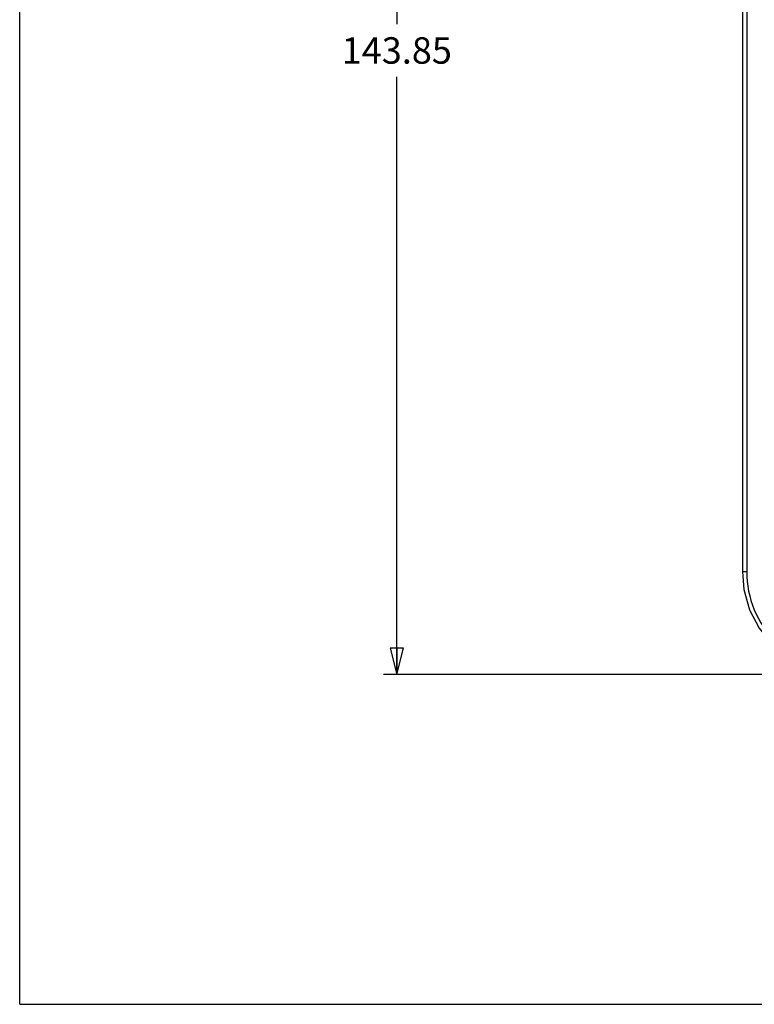
# Model space of a CAD drawing. Units: inches. Extents: x 0 to 34, y 6.8 to 16.8.
# Drawn here: x 0 to 3.3, y 6.8 to 11.3 of the extents above; entities that cross this region are included whole.
import ezdxf

# ---------------------------------------------------------------- set-up
doc = ezdxf.new("R2010")
doc.units = ezdxf.units.IN
doc.header["$LTSCALE"] = 1.87
doc.header["$MEASUREMENT"] = 0
doc.layers.get('0').update_dxf_attribs({"linetype": 'CONTINUOUS'})
doc.styles.get("Standard").update_dxf_attribs({"font": 'txt', "width": 0.8})
doc.dimstyles.new('DIMSTYLE_1', dxfattribs={"dimtxt": 0.12, "dimasz": 0.12, "dimexe": 0.18, "dimexo": 0.0625, "dimgap": 0.09, "dimtad": 0, "dimtih": 1, "dimtoh": 1, "dimzin": 4, "dimdsep": 46, "dimtxsty": 'STANDARD', "dimblk": 'CLOSED', "dimblk1": 'CLOSED', "dimblk2": 'CLOSED', "dimcen": 0.09, "dimadec": 0, "dimazin": 0, "dimtp": 0.01, "dimtm": 0.01, "dimtfac": 1, "dimtofl": 0, "dimtmove": 0, "dimatfit": 3, "dimldrblk": 'CLOSED', "dimfxl": 1, "dimtolj": 1, "dimtzin": 4, "dimarcsym": 0})

# ---------------------------------------------------------------- blocks, each defined once
blk = doc.blocks.new('_CLOSED')
at = {"color": 0, "linetype": 'ByBlock'}
for p, q in [((0, 0), (-1, 0.25)), ((-1, 0.25), (-1, -0.25)), ((-1, -0.25), (0, 0)), ((-1, 0), (0, 0))]:
    blk.add_line(p, q, dxfattribs=at)
blk = doc.blocks.new('*D1')
at = {"color": 2, "linetype": 'Continuous'}
for p, q in [((3.4994, 13.9763), (1.651, 13.9763)), ((1.711, 13.9763), (1.711, 11.2646)), ((1.711, 8.313), (1.711, 11.0246)), ((3.6884, 8.313), (1.651, 8.313))]:
    blk.add_line(p, q, dxfattribs=at)
at = {"color": 2, "linetype": 'Continuous', "xscale": 0.12, "yscale": 0.12, "zscale": 0.12}
for p, rotation in [((1.711, 13.9763), 90), ((1.711, 8.313), 270)]:
    blk.add_blockref('_CLOSED', p, dxfattribs=dict(at, rotation=rotation))
at = {"color": 2, "linetype": 'Continuous', "insert": (1.711, 11.2046), "char_height": 0.12, "width": 0.576, "attachment_point": 2, "line_spacing_factor": 0.9}
blk.add_mtext('143.85', dxfattribs=at)

msp = doc.modelspace()

# ---------------------------------------------------------------- linework, layer by layer
at = {"color": 7, "linetype": 'Continuous'}
for p, q in [((0, 6.8166), (0, 16.814)), ((3.2791, 13.3193), (3.2791, 8.7791)), ((3.2988, 13.3193), (3.2988, 8.7791)), ((3.2988, 8.7791), (3.2791, 8.7791)), ((0, 6.8166), (34, 6.8166))]:
    msp.add_line(p, q, dxfattribs=at)
msp.add_lwpolyline([(3.2791, 8.7791), (3.286, 8.6983), (3.3115, 8.607), (3.3549, 8.5228), (3.4148, 8.4492), (3.4886, 8.3894), (3.5732, 8.3458), (3.6653, 8.3201)], dxfattribs=at)
msp.add_open_spline([(3.2988, 8.7791), (3.2987, 8.7207), (3.3216, 8.6026), (3.4217, 8.4533), (3.572, 8.3549), (3.69, 8.3326), (3.7484, 8.3326)], degree=3, knots=[0, 0, 0, 0, 0.1751231, 0.3501925, 0.5252791, 0.7004417, 0.7004417, 0.7004417, 0.7004417], dxfattribs=at)

# ---------------------------------------------------------------- dimensions: what is measured, and where the dimension line sits
at = {"color": 2, "linetype": 'Continuous'}
dim = msp.add_linear_dim(base=(1.711, 8.313), p1=(3.4994, 13.9763), p2=(3.6884, 8.313), angle=270, dimstyle='DIMSTYLE_1', dxfattribs=at)
dim.commit()
dim.dimension.update_dxf_attribs({"geometry": '*D1', "text_midpoint": (1.423, 11.1446), "dimtype": 160})

doc.saveas('drawing.dxf')
